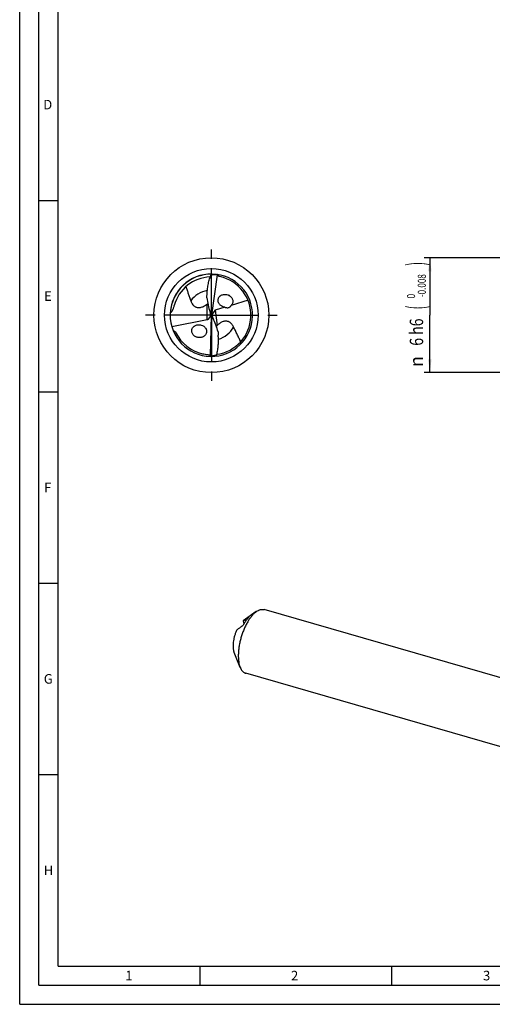
# Model space of a CAD drawing. Units: millimetres. Extents: x 0 to 594, y 0 to 420.
# Drawn here: x 0 to 123, y 0 to 257 of the extents above; entities that cross this region are included whole.
import ezdxf
from ezdxf.enums import TextEntityAlignment as Align

# ---------------------------------------------------------------- set-up
doc = ezdxf.new("R2010")
doc.units = ezdxf.units.MM
doc.header["$LTSCALE"] = 32.67
doc.linetypes.add('CENTER', pattern=[0.6, 0.375, -0.075, 0.075, -0.075])
doc.layers.get('0').update_dxf_attribs({"linetype": 'CONTINUOUS'})
for name, color, linetype in [('606160715-000_AXIS', 7, 'CONTINUOUS'), ('606160715-000_CL', 7, 'CONTINUOUS'), ('606160715-000_DIM', 7, 'CONTINUOUS'), ('608092448-000-00-ED1_FORMAT', 7, 'CONTINUOUS')]:
    doc.layers.add(name, color=color, linetype=linetype)
doc.styles.get("Standard").update_dxf_attribs({"font": 'TXT.SHX', "width": 0.7})
doc.styles.add('TEXTSTYLE_2', font='TXT.SHX', dxfattribs={"width": 0.6})
doc.styles.add('TEXTSTYLE_3', font='gdt', dxfattribs={"width": 0.7})
doc.dimstyles.new('DIMSTYLE_2', dxfattribs={"dimtxt": 3.5, "dimasz": 3.5, "dimexe": 1.5, "dimexo": 0, "dimgap": 0.875, "dimtad": 1, "dimdec": 3, "dimlfac": 0.2, "dimdsep": 46, "dimtxsty": 'STANDARD', "dimblk": '_FILLED', "dimblk1": '_FILLED', "dimblk2": '_FILLED', "dimcen": 0.09, "dimclrt": 2, "dimadec": 3, "dimazin": 2, "dimtol": 1, "dimtm": 0.008, "dimtfac": 0.6, "dimtdec": 3, "dimtofl": 0, "dimtmove": 0, "dimatfit": 3, "dimldrblk": '_FILLED', "dimfxl": 1, "dimtolj": 1, "dimarcsym": 0})

# ---------------------------------------------------------------- blocks, each defined once
blk = doc.blocks.new('_FILLED')
at = {"color": 0, "linetype": 'BYBLOCK'}
blk.add_solid([(0, 0), (-1, 0.125), (-1, -0.125)], dxfattribs=at)
blk = doc.blocks.new('*D1')
at = {"layer": '606160715-000_DIM', "color": 3, "linetype": 'CONTINUOUS'}
for p, q in [((236.64, 195), (105.5, 195)), ((107, 195), (107, 180)), ((107, 165), (107, 180)), ((137, 165), (105.5, 165))]:
    blk.add_line(p, q, dxfattribs=at)
at = {"layer": '606160715-000_DIM', "color": 3, "linetype": 'CONTINUOUS', "xscale": 3.5, "yscale": 3.5, "zscale": 3.5}
for p, rotation in [((107, 195), 90), ((107, 165), 270)]:
    blk.add_blockref('_FILLED', p, dxfattribs=dict(at, rotation=rotation))
at = {"layer": '606160715-000_DIM', "color": 2, "linetype": 'CONTINUOUS'}
for s, height, width, p in [(')', 4.9, 0.428571, (105.95, 193.41)), ('(', 4.9, 0.428571, (105.95, 182.01)), ('6 h6', 3.5, 0.767857, (105.25, 175.58))]:
    blk.add_text(s, height=height, rotation=90, dxfattribs=dict(at, width=width)).set_placement(p, align=Align.CENTER)
at = {"layer": '606160715-000_DIM', "color": 2, "linetype": 'CONTINUOUS', "style": 'TEXTSTYLE_2'}
for s, width, p in [('-0.008', 0.738095, (105.95, 187.71)), (' 0', 0.785714, (103.15, 184.71))]:
    blk.add_text(s, height=2.1, rotation=90, dxfattribs=dict(at, width=width)).set_placement(p, align=Align.CENTER)
at = {"layer": '606160715-000_DIM', "color": 2, "linetype": 'CONTINUOUS', "style": 'TEXTSTYLE_3'}
blk.add_text('n', height=3.5, rotation=90, dxfattribs=at).set_placement((105.25, 167.88), align=Align.CENTER)

msp = doc.modelspace()

# ---------------------------------------------------------------- linework, layer by layer
at = {"layer": '606160715-000_AXIS', "color": 1, "linetype": 'CENTER'}
for q in [(50, 198), (32, 180), (50, 162), (68, 180)]:
    msp.add_line((50, 180), q, dxfattribs=at)
at = {"layer": '606160715-000_CL', "color": 7, "linetype": 'CONTINUOUS'}
for p, q in [((51.4831, 190.5156), (50, 180)), ((49.714, 189.9909), (49.6673, 189.9895)), ((49.714, 189.9899), (49.6673, 189.9895)), ((59.5578, 183.8924), (55.1553, 182.5664)), ((50, 180), (49.7931, 180.1639)), ((50.862, 181.2669), (50.1931, 180.2837)), ((53.5056, 182.0695), (50.9745, 181.3071)), ((39.6643, 177.0445), (48.8735, 178.85)), ((49.2394, 178.9859), (49.7569, 179.6758)), ((49.8095, 169.382), (50, 180)), ((50, 180), (50.2382, 179.7988)), ((150.4231, 78.0753), (63.7516, 103.0953)), ((61.7273, 102.5724), (58.3176, 100.134)), ((58.3621, 100.1646), (58.2791, 100.1061)), ((58.2791, 100.1061), (58.4302, 99.3588)), ((57.5179, 87.9905), (55.9322, 91.871)), ((145.6236, 61.4494), (58.9521, 86.4693))]:
    msp.add_line(p, q, dxfattribs=at)
at = {"layer": '606160715-000_CL', "color": 9, "linetype": 'CONTINUOUS'}
for p, q in [((48.8735, 178.85), (48.8735, 182.8898)), ((50.9745, 181.3071), (51.4703, 177.269)), ((59.5445, 100.8281), (59.5185, 100.9564))]:
    msp.add_line(p, q, dxfattribs=at)
at = {"layer": '606160715-000_CL', "color": 7, "linetype": 'CONTINUOUS'}
msp.add_circle((50, 180), 15, dxfattribs=at)
at = {"layer": '606160715-000_CL', "color": 9, "linetype": 'CONTINUOUS'}
msp.add_circle((50, 180), 12.2145, dxfattribs=at)
at = {"layer": '606160715-000_CL', "color": 7, "linetype": 'CONTINUOUS'}
for centre, radius, start, end in [((50, 180), 10.75, 88.878843, 88.72483), ((50, 180.0001), 9.995, 91.907298, 165.44489), ((50, 179.9999), 10.3199, 277.927925, 77.500635), ((42.6721, 185.4905), 6.1996, 351.298777, 359.050684), ((46.021, 186.4655), 4.5741, 308.581058, 311.725776), ((53.6518, 184.0721), 1.9699, 218.357302, 228.123224), ((53.5566, 183.2823), 2.1613, 57.69508, 60.157856), ((53.5828, 183.3225), 2.1134, 47.969909, 57.712496), ((53.6558, 183.4065), 2.0021, 43.01308, 47.910806), ((40.1146, 177.8776), 2.861, 106.73998, 107.225985), ((50, 180), 10.32, 206.295982, 256.988492), ((54.7373, 174.0676), 4.5741, 135.581058, 138.725776), ((57.9903, 175.4453), 6.2474, 178.328505, 186.020956), ((46.7853, 176.1716), 1.9999, 230.010588, 234.70684), ((50.0003, 180.0017), 10.3217, 256.989172, 264.500046), ((91.513, 52.9311), 57.7061, 124.163346, 125.063127), ((108.2433, 28.3026), 87.4796, 123.847521, 124.171929), ((55.5962, 92.7923), 7.1519, 66.146764, 66.656219)]:
    msp.add_arc(centre, radius, start, end, dxfattribs=at)
at = {"layer": '606160715-000_CL', "color": 9, "linetype": 'CONTINUOUS'}
for radius, start, end in [(10.7272, 89.241801, 176.700506), (6.5397, 99.408695, 145.217), (6.5397, 286.404841, 332.217)]:
    msp.add_arc((50, 180), radius, start, end, dxfattribs=at)
at = {"layer": '606160715-000_CL', "color": 7, "linetype": 'CONTINUOUS'}
for centre, major_axis, ratio, start_param, end_param in [((59.3361, 188.4448), (0.9719, 15.7915), 0.67795734, -4.42187365, -4.17297412), ((48.2952, 179.8427), (0.1361, 2.2108), 0.67795734, -1.38338914, -1.03138147), ((48.2952, 180.3404), (1.1569, -1.1939), 0.80622669, 0.45350174, 0.79083453), ((51.7435, 179.7891), (1.2089, -1.2647), 0.77163738, -2.52650529, -2.21248975), ((51.7435, 179.7891), (1.2089, -1.2647), 0.77163738, 2.76778562, 2.85324689), ((48.2952, 180.3404), (1.1569, -1.1939), 0.80622669, -0.48241003, -0.19863082), ((51.673, 180.3639), (-0.1344, 2.2109), 0.67795734, -4.49531641, -4.17297412), ((41.7626, 170.4804), (-0.9598, 15.7923), 0.67795734, -1.28028099, -1.03138147)]:
    msp.add_ellipse(centre, major_axis=major_axis, ratio=ratio, start_param=start_param, end_param=end_param, dxfattribs=at)
for points, knots in [([(48.8709, 185.3878), (48.8783, 185.8153), (48.9333, 186.6693), (49.1309, 187.9365), (49.4366, 189.1809), (49.7076, 189.9909), (49.8587, 190.3899)], [0, 0, 0, 0, 0.25037073, 0.50036523, 0.75018527, 1, 1, 1, 1]), ([(49.8587, 190.3899), (49.8825, 190.4427), (49.9343, 190.5376), (50.017, 190.6382), (50.0874, 190.6957), (50.1382, 190.7255), (50.1888, 190.7437), (50.223, 190.7477), (50.2392, 190.7473)], [0, 0, 0, 0, 0.31772244, 0.58929066, 0.70732358, 0.81403642, 0.91079493, 1, 1, 1, 1]), ([(51.4831, 190.5156), (51.346, 190.5284), (51.1399, 190.5416), (50.8648, 190.5455), (50.6588, 190.5408), (50.4534, 190.5272), (50.2834, 190.5069), (50.1487, 190.4832), (50.049, 190.4608), (49.9513, 190.432), (49.8883, 190.4062), (49.8587, 190.3899)], [0, 0, 0, 0, 0.2511807, 0.37662945, 0.50193887, 0.62706627, 0.75193728, 0.81424601, 0.87642572, 0.9383952, 1, 1, 1, 1]), ([(51.6866, 190.6169), (51.6731, 190.619), (51.6468, 190.6203), (51.6156, 190.6095), (51.5968, 190.5932), (51.5812, 190.5705), (51.5763, 190.549), (51.5753, 190.5342)], [0, 0, 0, 0, 0.25778791, 0.48708269, 0.60101687, 0.72109923, 1, 1, 1, 1]), ([(52.2335, 190.0754), (52.1687, 190.0898), (52.0398, 190.1312), (51.8611, 190.2318), (51.7032, 190.3678), (51.6152, 190.4767), (51.5753, 190.5342)], [0, 0, 0, 0, 0.24278431, 0.49111225, 0.74415211, 1, 1, 1, 1]), ([(43.3736, 187.4827), (43.4649, 187.1649), (43.6598, 186.5339), (43.9796, 185.5976), (44.2573, 184.8224), (44.4749, 184.2006), (44.5791, 183.8879), (44.6288, 183.7307)], [0, 0, 0, 0, 0.25066794, 0.50054762, 0.75012053, 0.87496345, 1, 1, 1, 1]), ([(52.1071, 182.8497), (52.0392, 182.9357), (51.9181, 183.1196), (51.7929, 183.4235), (51.7318, 183.7427), (51.74, 184.0615), (51.8139, 184.3641), (51.9464, 184.6383), (52.1271, 184.8765), (52.3097, 185.0424), (52.4702, 185.1539), (52.6391, 185.2516), (52.9557, 185.3874), (53.4519, 185.4763), (54.0632, 185.4142), (54.4512, 185.2608), (54.6321, 185.157)], [0, 0, 0, 0, 0.06701262, 0.133828, 0.19979249, 0.26436654, 0.32735396, 0.38888689, 0.44933586, 0.50913267, 0.53894464, 0.56874143, 0.62840716, 0.74882839, 0.87240769, 1, 1, 1, 1]), ([(44.6288, 183.7307), (44.6734, 183.5898), (44.7796, 183.3131), (44.9974, 182.9225), (45.2351, 182.6283), (45.4644, 182.4202), (45.6634, 182.2775), (45.8917, 182.1544), (46.1544, 182.057), (46.457, 181.9944), (46.8027, 181.979), (47.1872, 182.0243), (47.5944, 182.1376), (48.0011, 182.3128), (48.2614, 182.4617), (48.3878, 182.5418)], [0, 0, 0, 0, 0.0942268, 0.18830025, 0.28413557, 0.33377699, 0.38537868, 0.43989303, 0.49863966, 0.56337144, 0.63611877, 0.71834755, 0.80917805, 0.90460041, 1, 1, 1, 1]), ([(48.3878, 182.5418), (48.4307, 182.569), (48.5972, 182.6784), (48.7575, 182.7972), (48.8735, 182.8898)], [0, 0, 0, 0, 0.25475137, 1, 1, 1, 1]), ([(53.5056, 182.0695), (53.2946, 182.0992), (52.9789, 182.1898), (52.5966, 182.3971), (52.4196, 182.5311), (52.3368, 182.6054)], [0, 0, 0, 0, 0.49119013, 0.74364653, 1, 1, 1, 1]), ([(55.1197, 184.7723), (55.1921, 184.6946), (55.3245, 184.527), (55.477, 184.2459), (55.5737, 183.9431), (55.6087, 183.6316), (55.5795, 183.3259), (55.4901, 183.0394), (55.3479, 182.7823), (55.2231, 182.6338), (55.1553, 182.5664)], [0, 0, 0, 0, 0.13014611, 0.26051623, 0.38999258, 0.51745199, 0.64209547, 0.76375369, 0.88280645, 1, 1, 1, 1]), ([(39.2905, 180.6174), (39.2967, 180.6192), (39.3215, 180.6274), (39.3455, 180.6377), (39.3631, 180.6465)], [0, 0, 0, 0, 0.2453233, 1, 1, 1, 1]), ([(39.3631, 180.6465), (39.4189, 180.6744), (39.5151, 180.7458), (39.6303, 180.8696), (39.7228, 180.9935), (39.8244, 181.1535), (39.9289, 181.3524), (40.0325, 181.5903), (40.1204, 181.8241), (40.2215, 182.1294), (40.2861, 182.3592), (40.3258, 182.5119)], [0, 0, 0, 0, 0.08733535, 0.16501009, 0.23624289, 0.30340268, 0.43000179, 0.55013086, 0.66617272, 0.77937553, 1, 1, 1, 1]), ([(53.5056, 182.0695), (53.565, 182.051), (53.6875, 182.0168), (53.8799, 181.978), (54.0885, 181.9556), (54.3202, 181.9589), (54.5292, 181.9998), (54.7034, 182.0705), (54.8337, 182.1487), (54.9471, 182.2458), (55.0619, 182.381), (55.1239, 182.4927), (55.1553, 182.5664)], [0, 0, 0, 0, 0.0977718, 0.19989713, 0.30842485, 0.4271445, 0.56329026, 0.6405262, 0.7218446, 0.80127046, 0.87409052, 1, 1, 1, 1]), ([(45.5, 174.6394), (45.4062, 174.7181), (45.2329, 174.894), (45.0313, 175.2029), (44.9244, 175.4901), (44.881, 175.7267), (44.8664, 175.9607), (44.8939, 176.1926), (44.9601, 176.4111), (45.0491, 176.6159), (45.2006, 176.8487), (45.3952, 177.0444), (45.57, 177.1758), (45.7563, 177.2913), (46.0084, 177.4051), (46.3315, 177.491), (46.6685, 177.5269), (47.0126, 177.5105), (47.4733, 177.4184), (47.8028, 177.2655), (47.9981, 177.1293)], [0, 0, 0, 0, 0.06646397, 0.13295684, 0.19870643, 0.23113161, 0.26313287, 0.32568831, 0.35639609, 0.3867474, 0.44657626, 0.50583001, 0.53543504, 0.5650731, 0.62457771, 0.68471063, 0.74569158, 0.80769027, 0.87080538, 1, 1, 1, 1]), ([(51.91, 177.6736), (51.8707, 177.6414), (51.7187, 177.5126), (51.5742, 177.3751), (51.4703, 177.269)], [0, 0, 0, 0, 0.25475137, 1, 1, 1, 1]), ([(55.7858, 176.9517), (55.7243, 177.0861), (55.5852, 177.3478), (55.3215, 177.709), (55.0497, 177.972), (54.7967, 178.1506), (54.5818, 178.2679), (54.3402, 178.3623), (54.0677, 178.427), (53.7597, 178.4523), (53.4146, 178.4254), (53.0385, 178.3335), (52.6482, 178.1715), (52.2659, 177.948), (52.0256, 177.7685), (51.91, 177.6736)], [0, 0, 0, 0, 0.0942268, 0.18830025, 0.28413557, 0.33377699, 0.38537868, 0.43989303, 0.49863966, 0.56337144, 0.63611877, 0.71834755, 0.80917805, 0.90460041, 1, 1, 1, 1]), ([(40.0328, 175.9728), (40.1025, 175.9443), (40.2059, 175.8977), (40.3389, 175.8251), (40.5319, 175.7035), (40.6802, 175.5652), (40.7479, 175.4282)], [0, 0, 0, 0, 0.24755093, 0.3722623, 0.49767744, 1, 1, 1, 1]), ([(47.9981, 177.1293), (48.1012, 177.0574), (48.2948, 176.8935), (48.4913, 176.6441), (48.6119, 176.4224), (48.6822, 176.2479), (48.7306, 176.0679), (48.7645, 175.8269), (48.7534, 175.5846), (48.6995, 175.3541), (48.6205, 175.1369), (48.4777, 174.8879), (48.2493, 174.6346), (47.9771, 174.4316), (47.6721, 174.2801), (47.3429, 174.1819), (46.9976, 174.1372), (46.6438, 174.1483), (46.2897, 174.2163), (45.9452, 174.3435), (45.7311, 174.4676), (45.6298, 174.5393)], [0, 0, 0, 0, 0.0660905, 0.13252003, 0.16567856, 0.19862014, 0.231243, 0.26346166, 0.32641901, 0.35728806, 0.38776412, 0.44771593, 0.50694916, 0.56599615, 0.62528914, 0.68517123, 0.74589669, 0.80766439, 0.87059436, 0.93473243, 1, 1, 1, 1]), ([(57.6274, 173.0484), (57.491, 173.3827), (57.2034, 174.0437), (56.8151, 174.8559), (56.4956, 175.4995), (56.2545, 175.981), (56.0153, 176.4638), (55.8606, 176.7882), (55.7858, 176.9517)], [0, 0, 0, 0, 0.25090317, 0.50079925, 0.62555153, 0.75026753, 0.87503584, 1, 1, 1, 1]), ([(51.4064, 169.7048), (51.5078, 170.1192), (51.6781, 170.9562), (51.8299, 172.2286), (51.8716, 173.5104), (51.8221, 174.3648), (51.7773, 174.7899)], [0, 0, 0, 0, 0.24981475, 0.49963527, 0.74963035, 1, 1, 1, 1]), ([(49.011, 169.7275), (49.0771, 169.7211), (49.2101, 169.6957), (49.3997, 169.6177), (49.573, 169.5019), (49.6737, 169.4046), (49.7203, 169.3523)], [0, 0, 0, 0, 0.24278431, 0.49111225, 0.74415211, 1, 1, 1, 1]), ([(49.6198, 169.2567), (49.6335, 169.2562), (49.6597, 169.2581), (49.6895, 169.2727), (49.7061, 169.2912), (49.7188, 169.3156), (49.721, 169.3375), (49.7203, 169.3523)], [0, 0, 0, 0, 0.25778791, 0.48708269, 0.60101687, 0.72109923, 1, 1, 1, 1]), ([(49.8095, 169.382), (49.9471, 169.3861), (50.1533, 169.3981), (50.4269, 169.4277), (50.6308, 169.4575), (50.8329, 169.496), (50.9992, 169.5369), (51.13, 169.5768), (51.2263, 169.6112), (51.3197, 169.6517), (51.3791, 169.685), (51.4064, 169.7048)], [0, 0, 0, 0, 0.25118094, 0.3766298, 0.50193933, 0.62706684, 0.75193796, 0.8142467, 0.87642651, 0.93839577, 1, 1, 1, 1]), ([(51.4064, 169.7048), (51.3892, 169.6494), (51.3494, 169.5489), (51.2796, 169.439), (51.2167, 169.3734), (51.1699, 169.3376), (51.1219, 169.3133), (51.0885, 169.3052), (51.0723, 169.3036)], [0, 0, 0, 0, 0.31775296, 0.5892896, 0.70730836, 0.81401582, 0.91078802, 1, 1, 1, 1]), ([(61.7273, 102.5724), (61.8971, 102.6938), (62.1574, 102.8548), (62.5192, 103.0136), (62.7785, 103.0971), (63.0326, 103.1478), (63.2804, 103.1655), (63.521, 103.1498), (63.6763, 103.117), (63.7516, 103.0953)], [0, 0, 0, 0, 0.28948265, 0.42212299, 0.54750906, 0.6666192, 0.78070224, 0.891261, 1, 1, 1, 1]), ([(61.3518, 102.2755), (61.1568, 102.1066), (60.7705, 101.7247), (60.2295, 101.0681), (59.7066, 100.3097), (59.2102, 99.4616), (58.7483, 98.5375), (58.3285, 97.5523), (57.9577, 96.5221), (57.6419, 95.4636), (57.3863, 94.394), (57.195, 93.3309), (57.0711, 92.2916), (57.0166, 91.2928), (57.0322, 90.3509), (57.1178, 89.4807), (57.2719, 88.6962), (57.4272, 88.2125), (57.5179, 87.9905)], [0, 0, 0, 0, 0.05013532, 0.10531683, 0.16513392, 0.22898933, 0.29615148, 0.36578912, 0.43700217, 0.50884868, 0.58037023, 0.65061683, 0.71867205, 0.7836793, 0.84487113, 0.90160323, 0.95339733, 1, 1, 1, 1]), ([(58.5341, 99.4063), (58.7012, 99.6908), (59.0428, 100.2207), (59.4372, 100.7134), (59.6398, 100.9343)], [0, 0, 0, 0, 0.52399772, 1, 1, 1, 1]), ([(59.5185, 100.9564), (59.5333, 100.9664), (59.5614, 100.9849), (59.6014, 101.0104), (59.6366, 101.0316), (59.6629, 101.0463), (59.6815, 101.0556), (59.6933, 101.061), (59.7036, 101.0651), (59.7125, 101.0679), (59.7198, 101.0693), (59.7256, 101.0693), (59.7302, 101.0674), (59.7315, 101.0646), (59.7318, 101.0633)], [0, 0, 0, 0, 0.21736665, 0.4100221, 0.57711863, 0.71764532, 0.77750308, 0.83015459, 0.87540123, 0.91304292, 0.94306633, 0.96589212, 0.98326115, 1, 1, 1, 1]), ([(59.7318, 101.0633), (59.7322, 101.0612), (59.7316, 101.0559), (59.7282, 101.0471), (59.722, 101.0356), (59.7077, 101.014), (59.6804, 100.9795), (59.6549, 100.9508), (59.6398, 100.9343)], [0, 0, 0, 0, 0.0389781, 0.09656003, 0.17689941, 0.28292257, 0.58059866, 1, 1, 1, 1]), ([(61.3518, 102.2755), (61.3829, 102.3024), (61.5046, 102.4056), (61.6309, 102.5035), (61.7273, 102.5724)], [0, 0, 0, 0, 0.25720281, 1, 1, 1, 1]), ([(56.6207, 97.8141), (56.5044, 97.5602), (56.2908, 97.0367), (56.0307, 96.2272), (55.8326, 95.4025), (55.7025, 94.5875), (55.6441, 93.8069), (55.6569, 93.1889), (55.7072, 92.7318), (55.7622, 92.4207), (55.8351, 92.1347), (55.8977, 91.9555), (55.9322, 91.871)], [0, 0, 0, 0, 0.1369755, 0.27706538, 0.41679754, 0.55271155, 0.68153779, 0.80038209, 0.85533951, 0.90700837, 0.95524733, 1, 1, 1, 1]), ([(56.6207, 97.8141), (56.8249, 97.9586), (57.2367, 98.244), (57.6517, 98.5247), (57.8601, 98.6644)], [0, 0, 0, 0, 0.49929987, 1, 1, 1, 1]), ([(58.5341, 99.4063), (58.5107, 99.3663), (58.4585, 99.2867), (58.3462, 99.1357), (58.2012, 98.966), (58.0526, 98.8177), (57.9398, 98.7218), (57.8861, 98.6819), (57.8601, 98.6644)], [0, 0, 0, 0, 0.13796216, 0.28292012, 0.55970628, 0.8013349, 0.90650759, 1, 1, 1, 1]), ([(57.5179, 87.9905), (57.5968, 87.7974), (57.7314, 87.5224), (57.9528, 87.1951), (58.1277, 86.9864), (58.3157, 86.808), (58.516, 86.661), (58.7279, 86.546), (58.8768, 86.491), (58.9521, 86.4693)], [0, 0, 0, 0, 0.28947948, 0.4221214, 0.54750692, 0.66661749, 0.78070167, 0.89126057, 1, 1, 1, 1])]:
    msp.add_open_spline(points, degree=3, knots=knots, dxfattribs=at)
for points in [[(51.5753, 190.5342), (51.5443, 190.5293), (51.5135, 190.5232), (51.4831, 190.5156)], [(49.7203, 169.3523), (49.7504, 169.361), (49.7802, 169.3708), (49.8095, 169.382)]]:
    msp.add_open_spline(points, degree=3, dxfattribs=at)
at = {"layer": '608092448-000-00-ED1_FORMAT', "color": 3, "linetype": 'CONTINUOUS'}
for p, q in [((0, 0), (0, 420)), ((5, 5), (5, 415)), ((5, 210), (10, 210)), ((5, 160), (10, 160)), ((5, 110), (10, 110)), ((5, 60), (10, 60)), ((47, 10), (47, 5)), ((97, 10), (97, 5)), ((5, 5), (589, 5)), ((0, 0), (594, 0))]:
    msp.add_line(p, q, dxfattribs=at)
at = {"layer": '608092448-000-00-ED1_FORMAT', "color": 7, "linetype": 'CONTINUOUS'}
for q in [(10, 410), (584, 10)]:
    msp.add_line((10, 10), q, dxfattribs=at)

# ---------------------------------------------------------------- texts
at = {"layer": '608092448-000-00-ED1_FORMAT', "color": 2, "linetype": 'CONTINUOUS', "char_height": 2.5, "attachment_point": 1, "line_spacing_factor": 0.9}
for s, insert, width in [('D', (6.131, 236.25), 4.107143), ('E', (6.369, 186.25), 3.392857), ('F', (6.369, 136.25), 3.392857), ('G', (6.2798, 86.25), 3.660714), ('H', (6.2798, 36.25), 3.660714), ('1', (27.5476, 8.75), 2.857143), ('2', (70.7798, 8.75), 3.660714), ('3', (120.869, 8.75), 3.392857)]:
    msp.add_mtext(s, dxfattribs=dict(at, insert=insert, width=width))

# ---------------------------------------------------------------- dimensions: what is measured, and where the dimension line sits
at = {"layer": '606160715-000_DIM', "color": 3, "linetype": 'CONTINUOUS'}
dim = msp.add_linear_dim(base=(107, 165), p1=(236.6397, 195), p2=(137, 165), angle=270, text='%%c<>', dimstyle='DIMSTYLE_2', override={"dimpost": '<>h6'}, dxfattribs=at)
dim.commit()
dim.dimension.update_dxf_attribs({"geometry": '*D1', "text_midpoint": (107, 180), "dimtype": 160})

doc.saveas('drawing.dxf')
